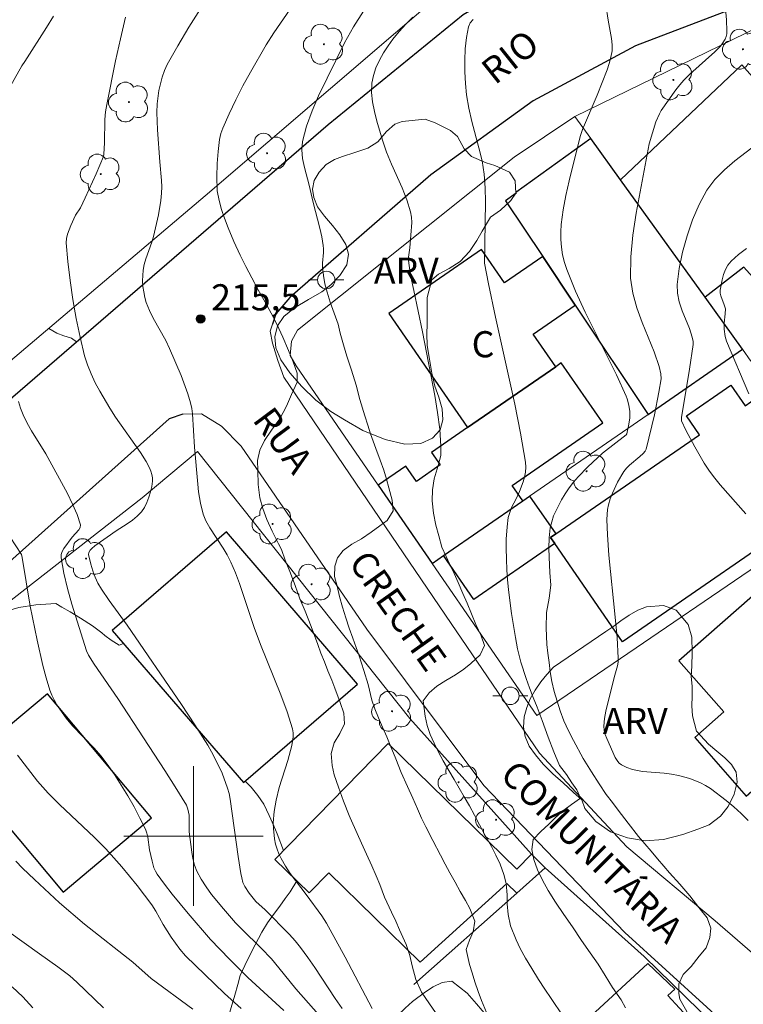
# Model space of a CAD drawing. Units: metres. Extents: x 283115 to 283630, y 1668800 to 1669365.
# Drawn here: x 283290 to 283332, y 1668990 to 1669047 of the extents above; entities that cross this region are included whole.
import ezdxf

# ---------------------------------------------------------------- set-up
doc = ezdxf.new("R2010")
doc.units = ezdxf.units.M
doc.header["$MEASUREMENT"] = 0
for name, color, linetype, lineweight, true_color in [('Arvores_Isoladas', 7, 'Continuous', 18, 0x00ff33), ('Curvas_Intermediarias', 7, 'Continuous', 9, 0x783c14), ('Curvas_Mestras', 7, 'Continuous', 20, 0x783c14), ('Pto_Cotado', 7, 'Continuous', 9, 0x783c14), ('Topon_Pto_Cotado', 7, 'Continuous', 9, 0x783c14), ('Topon_Vegetacao', 7, 'Continuous', 9, 0x00ff33), ('Vegetacao', 7, 'Orla8', 9, 0x00ff33)]:
    doc.layers.add(name, color=color, linetype=linetype, lineweight=lineweight, true_color=true_color)
for name, color, linetype, lineweight in [('Cerca', 8, 'Cerca', 20), ('Edificacoes', 7, 'Continuous', 30), ('Malha_Coordenadas', 7, 'Continuous', 15), ('Muro_Grade', 8, 'Continuous', 20), ('Pavimentacao_Asfaltica_S_Mfio', 10, 'Continuous', 15), ('Pavimentacao_Nao_Asfaltica_Mfio', 10, 'Continuous', 30), ('Poste', 7, 'Continuous', 9), ('Topon_de_Vias', 7, 'Continuous', 9), ('Topon_Fundacao_Const_Ruinas', 7, 'Continuous', 9)]:
    doc.layers.add(name, color=color, linetype=linetype, lineweight=lineweight)
doc.styles.add('Arial', font='arial.ttf', dxfattribs={"height": 1.5})
doc.styles.get("Standard").update_dxf_attribs({"font": 'arial.ttf'})
doc.linetypes.add('Cerca', pattern='A,10,0,["X",Standard,S=1,R=0,X=0,Y=-0.5],0.1', length=10.1)
doc.linetypes.add('Orla8', pattern='A,6,-0.5,["V",Standard,S=1,R=0,X=-0.5,Y=-1],-0.5,6,-0.5,["V",Standard,S=1,R=0,X=-0.5,Y=-1],-0.5', length=14)

# ---------------------------------------------------------------- blocks, each defined once
blk = doc.blocks.new('Cotas')
at = {"layer": 'Pto_Cotado'}
blk.add_hatch(color=256, dxfattribs=at).paths.add_polyline_path([(0, 0.24, 1), (0, -0.24, 1)])
at = {"layer": 'Pto_Cotado', "lineweight": -3}
blk.add_lwpolyline([(0, -0.24, -1), (0, 0.24, -1)], format="xyb", close=True, dxfattribs=at)
blk = doc.blocks.new('Arvore')
at = {"layer": 'Arvores_Isoladas'}
blk.add_lwpolyline([(-0.718, 0.493, 0.872324), (-0.722, -0.551, 0.862983), (0.284, -0.827, 0.900105), (0.89, 0.029, 0.863155), (0.262, 0.861, 0.882486)], format="xyb", close=True, dxfattribs=at)
blk.add_circle((0, 0), 0.0286, dxfattribs=at)
blk = doc.blocks.new('Poste')
at = {"layer": 'Poste'}
for points in [[(-0.5, 0), (-1, 0)], [(0.5, 0), (1, 0)]]:
    blk.add_lwpolyline(points, dxfattribs=at)
blk.add_lwpolyline([(0, 0.5, 1), (0, -0.5, 1)], format="xyb", close=True, dxfattribs=at)

msp = doc.modelspace()

# ---------------------------------------------------------------- linework, layer by layer
at = {"layer": 'Cerca', "flags": 128}
msp.add_lwpolyline([(283297.06, 1669019.407), (283300.231, 1669022.066), (283312.416, 1669006.752), (283319.384, 1668998.961), (283320.179, 1668998.184)], dxfattribs=at)
at = {"layer": 'Curvas_Intermediarias', "flags": 128}
for points, elevation in [([(283305.554, 1669047.432), (283304.616, 1669046.076), (283304.177, 1669045.38), (283303.273, 1669043.829), (283302.842, 1669043.038), (283302.432, 1669042.239), (283302.047, 1669041.431), (283301.692, 1669040.616), (283301.581, 1669040.293), (283301.502, 1669039.958), (283301.414, 1669039.266), (283301.367, 1669038.572), (283301.341, 1669037.813), (283301.356, 1669037.051), (283301.358, 1669037.022), (283301.467, 1669036.461), (283301.619, 1669035.94), (283301.776, 1669035.453), (283301.99, 1669034.883), (283302.316, 1669034.1), (283302.686, 1669033.325), (283303.005, 1669032.68), (283303.349, 1669032.014), (283303.712, 1669031.333), (283304.111, 1669030.626), (283304.461, 1669029.994), (283304.78, 1669029.371), (283305.131, 1669028.621), (283305.457, 1669027.849), (283305.727, 1669027.205), (283305.948, 1669026.561), (283305.958, 1669026.044), (283305.623, 1669025.336), (283305.344, 1669024.662), (283304.949, 1669023.938), (283304.472, 1669023.277), (283304.076, 1669022.693), (283303.802, 1669022.141), (283303.677, 1669021.545), (283303.693, 1669020.976), (283303.717, 1669020.172), (283303.815, 1669019.41), (283303.974, 1669018.794), (283304.207, 1669018.167), (283304.52, 1669017.498), (283304.877, 1669016.772), (283305.052, 1669016.434), (283305.266, 1669015.82), (283305.529, 1669015.185), (283305.831, 1669014.369), (283306.096, 1669013.614), (283306.403, 1669012.9), (283306.755, 1669012.019), (283306.944, 1669011.503), (283307.126, 1669010.984), (283307.315, 1669010.49), (283307.509, 1669009.998), (283307.71, 1669009.487), (283307.93, 1669008.952), (283308.112, 1669008.476), (283308.408, 1669007.658), (283308.622, 1669007.055), (283308.664, 1669006.432), (283308.39, 1669005.891), (283308.079, 1669005.356), (283307.905, 1669004.738), (283307.965, 1669004.047), (283308.068, 1669003.505), (283308.313, 1669002.807), (283308.615, 1669001.992), (283308.923, 1669001.179), (283308.986, 1669001.054), (283309.387, 1669000.141), (283309.631, 1668999.594), (283309.92, 1668998.969), (283310.227, 1668998.286), (283310.471, 1668997.718), (283310.685, 1668997.213), (283310.967, 1668996.487), (283311.362, 1668995.636), (283311.606, 1668995.122), (283311.826, 1668994.63), (283312.196, 1668993.779), (283312.404, 1668993.152), (283312.544, 1668992.56), (283312.747, 1668991.779), (283313.085, 1668991.045), (283313.534, 1668990.369), (283314.226, 1668989.385)], 216), ([(283331.817, 1669000.884), (283331.419, 1669001.291), (283330.998, 1669001.679), (283330.558, 1669002.046), (283329.648, 1669002.722), (283329.372, 1669002.896), (283329.079, 1669003.048), (283328.461, 1669003.295), (283327.826, 1669003.477), (283327.419, 1669003.555), (283327.004, 1669003.602), (283325.747, 1669003.703), (283325.174, 1669003.81), (283324.848, 1669003.927), (283324.55, 1669004.09), (283324.421, 1669004.189), (283324.33, 1669004.282), (283324.186, 1669004.511), (283323.707, 1669005.592), (283323.62, 1669005.829), (283323.561, 1669006.068), (283323.54, 1669006.308), (283323.571, 1669006.734), (283323.642, 1669007.162), (283324.126, 1669009.103), (283324.316, 1669009.761), (283324.354, 1669009.982), (283324.364, 1669010.205), (283324.295, 1669011.382), (283324.193, 1669012.561), (283323.83, 1669016.104), (283323.739, 1669017.284), (283323.707, 1669018.155), (283323.72, 1669018.444), (283323.752, 1669018.728), (283323.809, 1669019.005), (283323.908, 1669019.336), (283324.028, 1669019.665), (283324.326, 1669020.305), (283324.684, 1669020.903), (283324.837, 1669021.098), (283325.014, 1669021.275), (283325.599, 1669021.769), (283325.783, 1669021.943), (283325.908, 1669022.082), (283325.971, 1669022.187), (283326.439, 1669024.164), (283326.695, 1669025.455), (283326.815, 1669026.237), (283326.8, 1669026.516), (283326.709, 1669026.928), (283326.421, 1669027.775), (283325.737, 1669029.454), (283325.426, 1669030.296), (283325.191, 1669031.144), (283325.075, 1669032.003), (283325.081, 1669033.235), (283325.197, 1669034.479), (283325.39, 1669035.729), (283326.142, 1669039.715), (283326.526, 1669040.971), (283326.722, 1669041.422), (283326.831, 1669041.615), (283327.239, 1669042.215), (283327.666, 1669042.805), (283327.892, 1669043.088), (283328.13, 1669043.361), (283328.466, 1669043.701), (283329.905, 1669044.978), (283330.232, 1669045.32), (283330.329, 1669045.441), (283330.49, 1669045.717), (283330.547, 1669045.866), (283330.583, 1669046.018), (283330.596, 1669046.17), (283330.57, 1669046.813), (283330.511, 1669047.461)], 221), ([(283289.284, 1669042.614), (283290.167, 1669044.191), (283290.333, 1669044.426), (283291.579, 1669046.373), (283291.985, 1669047.026)], 213), ([(283296.11, 1669046.971), (283295.81, 1669045.727), (283295.531, 1669044.477), (283295.026, 1669041.972), (283294.962, 1669041.536), (283294.927, 1669041.096), (283294.891, 1669039.767), (283294.86, 1669039.114), (283294.84, 1669038.977), (283294.426, 1669037.983), (283293.797, 1669036.603), (283293.519, 1669036.036), (283293.233, 1669035.61), (283292.961, 1669035.02), (283292.769, 1669034.531), (283292.716, 1669034.283), (283292.707, 1669034.033), (283292.8, 1669032.954), (283292.925, 1669031.865), (283293.082, 1669030.774), (283293.272, 1669029.687), (283293.496, 1669028.61), (283293.753, 1669027.551), (283293.919, 1669027.025), (283294.128, 1669026.511), (283294.371, 1669026.007), (283294.637, 1669025.513), (283295.197, 1669024.545), (283295.524, 1669024.023), (283296.957, 1669022.011), (283297.284, 1669021.492), (283297.475, 1669021.13), (283297.555, 1669020.939), (283297.615, 1669020.744), (283297.649, 1669020.55), (283297.65, 1669020.359), (283297.61, 1669020.057), (283297.544, 1669019.746), (283297.452, 1669019.435), (283297.333, 1669019.134), (283297.189, 1669018.852), (283297.018, 1669018.599), (283296.779, 1669018.341), (283296.501, 1669018.112), (283296.196, 1669017.902), (283295.561, 1669017.503), (283294.338, 1669016.642), (283294.169, 1669016.499), (283294.073, 1669016.395), (283294.001, 1669016.271), (283293.985, 1669016.142), (283294.108, 1669015.589), (283294.287, 1669015.032), (283294.524, 1669014.504), (283294.72, 1669014.161), (283295.168, 1669013.504), (283296.198, 1669012.103), (283299.321, 1669007.538), (283300.08, 1669006.385), (283300.817, 1669005.219), (283301.046, 1669004.828), (283301.457, 1669004.016), (283301.639, 1669003.599), (283301.955, 1669002.751), (283302.045, 1669002.435), (283302.113, 1669002.111), (283302.562, 1668998.826), (283302.713, 1668997.849), (283302.767, 1668997.595), (283302.842, 1668997.345), (283302.945, 1668997.109), (283303.194, 1668996.72), (283303.588, 1668996.253), (283304.122, 1668995.759), (283305.502, 1668994.349), (283305.83, 1668993.983), (283306.142, 1668993.604), (283306.562, 1668993.037), (283306.962, 1668992.453), (283308.128, 1668990.676), (283308.537, 1668990.099)], 214), ([(283309.744, 1669047.32), (283309.182, 1669046.42), (283308.662, 1669045.496), (283307.179, 1669042.465), (283306.806, 1669041.599), (283306.493, 1669040.726), (283306.264, 1669039.846), (283306.22, 1669039.359), (283306.263, 1669038.862), (283306.367, 1669038.357), (283306.644, 1669037.343), (283306.871, 1669036.347), (283307.245, 1669034.87), (283307.356, 1669034.376), (283307.446, 1669033.881), (283307.462, 1669033.678), (283307.456, 1669033.473), (283307.401, 1669032.854), (283307.405, 1669032.65), (283307.459, 1669032.16), (283307.544, 1669031.673), (283307.665, 1669031.195), (283307.847, 1669030.627), (283308.306, 1669029.364), (283308.414, 1669028.846), (283308.598, 1669028.176), (283308.8, 1669027.524), (283309.058, 1669026.734), (283309.33, 1669025.873), (283309.552, 1669025.035), (283309.824, 1669024.098), (283309.994, 1669023.574), (283310.164, 1669023.072), (283310.466, 1669022.235), (283310.718, 1669021.561), (283310.919, 1669020.996), (283311.065, 1669020.472), (283311.21, 1669019.981), (283311.4, 1669019.27), (283311.448, 1669018.661), (283311.119, 1669018.106), (283310.683, 1669017.789), (283310.186, 1669017.423), (283309.633, 1669017.055), (283309.08, 1669016.741), (283308.583, 1669016.386), (283308.26, 1669015.965), (283308.109, 1669015.487), (283308.094, 1669014.884), (283308.234, 1669014.336), (283308.38, 1669013.747), (283308.545, 1669013.134), (283308.734, 1669012.509), (283308.936, 1669011.923), (283309.137, 1669011.347), (283309.326, 1669010.82), (283309.503, 1669010.331), (283309.78, 1669009.505), (283310.02, 1669008.696), (283310.236, 1669007.79), (283310.394, 1669007.293), (283310.613, 1669006.79), (283310.852, 1669006.252), (283311.084, 1669005.7), (283311.278, 1669005.219), (283311.599, 1669004.434), (283311.919, 1669003.637), (283312.27, 1669002.844), (283312.583, 1669002.175), (283312.847, 1669001.56), (283313.079, 1669001.03), (283313.323, 1669000.527), (283313.729, 1668999.746), (283314.167, 1668998.903), (283314.442, 1668998.391), (283314.711, 1668997.899), (283315.005, 1668997.362), (283315.305, 1668996.829), (283315.611, 1668996.298), (283315.854, 1668995.838), (283316.143, 1668995.126), (283316.037, 1668994.505), (283315.83, 1668994.025), (283315.649, 1668993.491), (283315.828, 1668992.623), (283315.986, 1668992.148), (283316.143, 1668991.64), (283316.332, 1668991.092), (283316.527, 1668990.567), (283316.804, 1668989.882)], 217), ([(283321.178, 1668989.695), (283320.517, 1668990.681), (283320.155, 1668991.221), (283319.794, 1668991.771), (283319.413, 1668992.4), (283319.045, 1668993.002), (283318.739, 1668993.544), (283318.501, 1668994.039), (283318.193, 1668994.851), (283318.046, 1668995.505), (283317.986, 1668996.12), (283317.989, 1668996.62), (283317.941, 1668997.284), (283317.795, 1668997.797), (283317.588, 1668998.392), (283317.349, 1668998.909), (283317.087, 1668999.404), (283316.737, 1669000.035), (283316.399, 1669000.65), (283316.112, 1669001.2), (283315.824, 1669001.728), (283315.531, 1669002.253), (283315.243, 1669002.749), (283314.95, 1669003.242), (283314.638, 1669003.759), (283314.326, 1669004.309), (283314.051, 1669004.81), (283313.8, 1669005.321), (283313.581, 1669005.835), (283313.41, 1669006.337), (283313.283, 1669006.869), (283313.184, 1669007.76), (283313.52, 1669008.22), (283313.956, 1669008.592), (283314.484, 1669008.927), (283315.03, 1669009.249), (283315.515, 1669009.566), (283315.914, 1669009.89), (283316.435, 1669010.396), (283316.702, 1669010.924), (283316.501, 1669011.489), (283316.2, 1669012.131), (283315.949, 1669012.75), (283315.698, 1669013.359), (283315.453, 1669013.916), (283315.184, 1669014.55), (283314.958, 1669015.061), (283314.708, 1669015.572), (283314.501, 1669016.037), (283314.25, 1669016.581), (283314.067, 1669017.219), (283313.908, 1669017.835), (283313.768, 1669018.524), (283313.688, 1669019.228), (283313.702, 1669019.853), (283313.815, 1669020.499), (283314.044, 1669021.249), (283314.194, 1669021.835), (283314.192, 1669022.37), (283314.127, 1669023.336), (283314.004, 1669024.3), (283313.842, 1669025.263), (283313.135, 1669028.931), (283312.632, 1669031.287), (283312.477, 1669032.072), (283312.345, 1669032.86), (283312.331, 1669033.036), (283312.338, 1669033.214), (283312.404, 1669033.751), (283312.517, 1669035.195), (283312.504, 1669035.506), (283312.451, 1669035.808), (283312.232, 1669036.502), (283311.962, 1669037.186), (283311.36, 1669038.544), (283311.077, 1669039.228), (283310.837, 1669039.923), (283310.515, 1669041.009), (283310.375, 1669041.563), (283310.271, 1669042.116), (283310.219, 1669042.662), (283310.234, 1669043.196), (283310.318, 1669043.638), (283310.468, 1669044.078), (283310.669, 1669044.512), (283310.908, 1669044.933), (283311.172, 1669045.338), (283311.445, 1669045.72), (283311.793, 1669046.154), (283312.173, 1669046.569), (283312.577, 1669046.966)], 218), ([(283324.778, 1668990.14), (283324.528, 1668990.597), (283324.042, 1668991.322), (283323.618, 1668991.998), (283323.206, 1668992.646), (283322.751, 1668993.308), (283322.265, 1668994.011), (283321.748, 1668994.788), (283321.249, 1668995.508), (283320.769, 1668996.213), (283320.351, 1668996.87), (283320.014, 1668997.463), (283319.726, 1668998.067), (283319.518, 1668998.662), (283319.403, 1668999.221), (283319.479, 1668999.796), (283319.932, 1669000.263), (283320.386, 1669000.686), (283320.765, 1669001.055), (283321.249, 1669001.481), (283321.685, 1669001.809), (283322.201, 1669002.183), (283321.988, 1669002.645), (283321.695, 1669003.062), (283321.395, 1669003.531), (283320.991, 1669004.052), (283320.664, 1669004.824), (283320.35, 1669005.677), (283319.998, 1669006.622), (283319.708, 1669007.388), (283319.488, 1669007.956), (283319.275, 1669008.505), (283319.08, 1669009.029), (283318.771, 1669009.983), (283318.58, 1669010.748), (283318.471, 1669011.396), (283318.349, 1669012.071), (283318.233, 1669012.77), (283318.154, 1669013.507), (283318.063, 1669014.152), (283318.015, 1669014.697), (283317.981, 1669015.279), (283317.952, 1669015.886), (283317.935, 1669016.508), (283317.943, 1669017.033), (283318, 1669017.731), (283318.058, 1669018.266), (283318.239, 1669018.854), (283318.513, 1669019.352), (283318.708, 1669019.773), (283318.914, 1669020.311), (283318.992, 1669020.592), (283319.045, 1669020.876), (283319.065, 1669021.159), (283319.046, 1669021.44), (283318.766, 1669023.106), (283318.436, 1669024.772), (283317.32, 1669029.771), (283316.913, 1669031.676), (283316.695, 1669032.867), (283316.704, 1669033.989), (283316.757, 1669036.383), (283316.737, 1669037.177), (283316.676, 1669037.966), (283316.554, 1669038.729), (283316.376, 1669039.487), (283315.964, 1669040.996), (283315.787, 1669041.753), (283315.667, 1669042.516), (283315.607, 1669043.168), (283315.567, 1669043.833), (283315.557, 1669044.501), (283315.583, 1669045.162), (283315.652, 1669045.803), (283315.772, 1669046.415), (283315.874, 1669046.645), (283316.042, 1669046.847)], 219), ([(283331.68, 1669018.49), (283330.211, 1669020.142), (283329.893, 1669020.531), (283329.596, 1669020.934), (283329.299, 1669021.384), (283328.749, 1669022.32), (283328.245, 1669023.279), (283327.985, 1669023.817), (283327.988, 1669024.011), (283328.451, 1669026.784), (283328.659, 1669028.191), (283328.652, 1669028.362), (283328.604, 1669028.614), (283328.443, 1669029.122), (283328.037, 1669030.135), (283327.862, 1669030.64), (283327.752, 1669031.145), (283327.741, 1669031.648), (283327.864, 1669032.566), (283328.054, 1669033.502), (283328.308, 1669034.438), (283328.626, 1669035.353), (283329.006, 1669036.228), (283329.449, 1669037.043), (283329.903, 1669037.662), (283330.449, 1669038.222), (283331.058, 1669038.741), (283332.345, 1669039.733)], 222), ([(283331.86, 1669025.371), (283330.562, 1669028.392), (283330.489, 1669028.662), (283330.437, 1669029.076), (283330.446, 1669029.426), (283330.502, 1669029.954), (283330.511, 1669030.244), (283330.445, 1669030.471), (283330.247, 1669030.982), (283330.211, 1669031.151), (283330.21, 1669031.319), (283330.315, 1669031.909), (283330.4, 1669032.209), (283330.512, 1669032.495), (283330.655, 1669032.757), (283330.834, 1669032.983), (283331.254, 1669033.359), (283331.72, 1669033.697)], 223), ([(283307.619, 1668989.26), (283305.869, 1668991.232), (283304.906, 1668992.444), (283304.476, 1668992.951), (283303.887, 1668993.565), (283302.771, 1668994.654), (283302.411, 1668995.027), (283301.723, 1668995.82), (283301.045, 1668996.655), (283300.731, 1668997.087), (283300.446, 1668997.531), (283300.2, 1668997.991), (283300.063, 1668998.339), (283299.967, 1668998.705), (283299.9, 1668999.085), (283299.762, 1669000.239), (283299.748, 1669000.396), (283299.76, 1669001.034), (283299.747, 1669001.19), (283299.679, 1669001.541), (283299.597, 1669001.765), (283298.957, 1669002.818), (283298.36, 1669003.761), (283297.142, 1669005.637), (283295.666, 1669007.883), (283294.306, 1669009.862), (283293.984, 1669010.373), (283293.871, 1669010.632), (283293.035, 1669013.3), (283292.784, 1669014.195), (283292.572, 1669015.085), (283292.411, 1669015.968), (283292.417, 1669016.15), (283292.478, 1669016.328), (283292.577, 1669016.501), (283293.039, 1669017.15), (283293.437, 1669017.559), (283293.512, 1669017.699), (283293.517, 1669017.846), (283293.327, 1669018.443), (283293.073, 1669019.048), (283292.774, 1669019.657), (283291.541, 1669021.92), (283290.712, 1669023.245), (283290.458, 1669023.694), (283290.235, 1669024.157), (283290.092, 1669024.537), (283289.976, 1669024.929)], 213), ([(283289.492, 1669017.154), (283290.141, 1669016.144), (283290.186, 1669015.982), (283290.642, 1669013.189), (283291.042, 1669011.232), (283291.369, 1669009.786), (283291.559, 1669009.073), (283291.774, 1669008.371), (283291.883, 1669008.084), (283292.015, 1669007.806), (283292.166, 1669007.534), (283292.333, 1669007.271), (283292.696, 1669006.77), (283293.073, 1669006.318), (283294.301, 1669005.033), (283294.694, 1669004.593), (283295.056, 1669004.13), (283295.466, 1669003.536), (283295.859, 1669002.927), (283296.235, 1669002.305), (283296.593, 1669001.674), (283296.932, 1669001.035), (283297.252, 1669000.392), (283297.336, 1669000.169), (283297.389, 1668999.935), (283297.482, 1668999.207), (283297.626, 1668998.568), (283297.739, 1668998.171), (283297.818, 1668997.984), (283297.919, 1668997.81), (283298.336, 1668997.232), (283298.775, 1668996.665), (283299.696, 1668995.555), (283300.988, 1668994.075), (283302.068, 1668992.937), (283303.118, 1668991.879), (283305.185, 1668990.002)], 212), ([(283289.918, 1669004.637), (283290.485, 1669003.886), (283291.065, 1669003.156), (283291.667, 1669002.469), (283292.312, 1669001.816), (283294.33, 1668999.923), (283294.972, 1668999.265), (283295.889, 1668998.228), (283296.769, 1668997.157), (283297.617, 1668996.064), (283297.852, 1668995.697), (283298.268, 1668994.924), (283298.723, 1668994.208), (283299.211, 1668993.516), (283299.554, 1668993.125), (283301.774, 1668990.962), (283302.729, 1668990.099)], 211), ([(283289.423, 1668994.504), (283291.166, 1668993.24), (283292.226, 1668992.498), (283292.908, 1668991.973), (283293.308, 1668991.624), (283294.849, 1668990.153)], 209), ([(283290.793, 1668990.154), (283290.218, 1668990.771), (283289.609, 1668991.342)], 208)]:
    msp.add_lwpolyline(points, dxfattribs=dict(at, elevation=elevation))
at = {"layer": 'Curvas_Mestras', "flags": 128}
for points, elevation in [([(283300.41, 1669047.456), (283299.742, 1669046.403), (283299.103, 1669045.338), (283298.501, 1669044.258), (283298.337, 1669043.907), (283298.206, 1669043.539), (283298.103, 1669043.159), (283298.025, 1669042.771), (283297.928, 1669041.994), (283297.905, 1669041.504), (283297.913, 1669041.012), (283297.942, 1669040.517), (283298.079, 1669038.672), (283298.177, 1669037.598), (283298.19, 1669037.241), (283298.178, 1669036.886), (283298.135, 1669036.467), (283297.992, 1669035.632), (283297.704, 1669034.39), (283297.611, 1669034.067), (283297.262, 1669033.112), (283297.17, 1669032.792), (283297.112, 1669032.468), (283297.09, 1669032.159), (283297.088, 1669031.843), (283297.107, 1669031.526), (283297.148, 1669031.211), (283297.211, 1669030.902), (283297.298, 1669030.605), (283297.477, 1669030.155), (283297.693, 1669029.716), (283298.418, 1669028.419), (283298.632, 1669027.976), (283299.293, 1669026.427), (283299.676, 1669025.375), (283299.836, 1669024.843), (283299.903, 1669024.534), (283299.943, 1669024.22), (283300.057, 1669022.3), (283300.245, 1669020.186), (283300.298, 1669019.74), (283300.399, 1669019.088), (283300.558, 1669018.47), (283300.718, 1669018.08), (283300.94, 1669017.679), (283301.703, 1669016.52), (283301.942, 1669016.126), (283302.151, 1669015.717), (283302.406, 1669015.108), (283302.634, 1669014.486), (283303.477, 1669011.964), (283303.85, 1669010.994), (283305.017, 1669008.097), (283305.369, 1669007.126), (283305.675, 1669006.15), (283305.715, 1669005.92), (283305.716, 1669005.683), (283305.639, 1669005.201), (283305.423, 1669004.333), (283304.92, 1669002.776), (283304.752, 1669002.06), (283304.638, 1669001.406), (283304.582, 1669000.751), (283304.587, 1669000.426), (283304.655, 1668999.838), (283304.716, 1668999.543), (283304.797, 1668999.254), (283304.899, 1668998.974), (283305.023, 1668998.708), (283305.271, 1668998.276), (283305.55, 1668997.858), (283305.85, 1668997.45), (283306.471, 1668996.643), (283307.367, 1668995.427), (283307.637, 1668995.006), (283308.694, 1668993.059), (283310.244, 1668990.117)], 215), ([(283328.395, 1668989.758), (283327.901, 1668990.642), (283327.831, 1668990.971), (283327.845, 1668991.531), (283328.095, 1668992.051), (283328.541, 1668992.525), (283329.012, 1668993.108), (283329.41, 1668993.593), (283329.621, 1668994.173), (283329.667, 1668994.714), (283329.453, 1668995.317), (283328.992, 1668995.901), (283328.469, 1668996.567), (283327.897, 1668997.233), (283327.3, 1668997.888), (283326.971, 1668998.279), (283326.622, 1668998.694), (283326.249, 1668999.13), (283325.882, 1668999.559), (283325.528, 1668999.982), (283324.924, 1669000.733), (283324.351, 1669001.485), (283324.027, 1669001.922), (283323.678, 1669002.391), (283323.273, 1669002.998), (283322.83, 1669003.688), (283322.356, 1669004.45), (283321.806, 1669005.473), (283321.506, 1669006.039), (283321.237, 1669006.608), (283321.035, 1669007.184), (283320.858, 1669007.738), (283320.694, 1669008.297), (283320.548, 1669008.875), (283320.464, 1669009.414), (283320.392, 1669009.959), (283320.327, 1669010.485), (283320.274, 1669010.983), (283320.224, 1669011.95), (283320.248, 1669012.829), (283320.409, 1669013.648), (283320.502, 1669014.394), (283320.442, 1669015.117), (283320.399, 1669015.989), (283320.376, 1669016.511), (283320.403, 1669017.098), (283320.467, 1669017.68), (283320.641, 1669018.363), (283320.738, 1669018.557), (283321.118, 1669019.285), (283321.326, 1669019.637), (283321.553, 1669019.974), (283321.798, 1669020.292), (283322.06, 1669020.598), (283322.623, 1669021.183), (283323.46, 1669021.962), (283324.813, 1669023.015), (283324.848, 1669023.081), (283324.967, 1669023.626), (283325.021, 1669023.992), (283325.02, 1669024.355), (283324.973, 1669024.718), (283324.88, 1669025.073), (283324.814, 1669025.243), (283324.258, 1669026.455), (283322.47, 1669030.055), (283321.911, 1669031.265), (283321.407, 1669032.491), (283321.272, 1669032.905), (283321.17, 1669033.333), (283321.102, 1669033.772), (283321.067, 1669034.214), (283321.063, 1669034.655), (283321.09, 1669035.088), (283321.202, 1669035.92), (283321.36, 1669036.749), (283321.549, 1669037.577), (283322.183, 1669040.138), (283322.318, 1669040.537), (283323.145, 1669042.494), (283323.724, 1669043.96), (283323.848, 1669044.321), (283323.946, 1669044.684), (283324.005, 1669045.05), (283324.014, 1669045.394), (283323.981, 1669045.742), (283323.78, 1669046.795), (283323.648, 1669047.68)], 220), ([(283289.817, 1668998.555), (283290.203, 1668998.161), (283290.877, 1668997.516), (283292.326, 1668996.176), (283293.751, 1668994.943), (283296.53, 1668992.772), (283297.575, 1668991.824), (283299.962, 1668990.061)], 210)]:
    msp.add_lwpolyline(points, dxfattribs=dict(at, elevation=elevation))
at = {"layer": 'Edificacoes', "flags": 128}
for points in [[(283329.345, 1669030.906), (283324.494, 1669037.651), (283331.449, 1669044.249), (283338.421, 1669036.387), (283334.301, 1669029.599), (283331.57, 1669032.628)], [(283331.483, 1669027.933), (283329.345, 1669030.906), (283324.494, 1669037.651), (283322.796, 1669040.011), (283318.487, 1669036.913), (283318.515, 1669036.874), (283317.901, 1669036.432), (283320.029, 1669033.242), (283321.889, 1669030.456), (283326.07, 1669024.191)], [(283315.726, 1669023.431), (283320.782, 1669026.926), (283319.489, 1669028.797), (283321.889, 1669030.456), (283320.029, 1669033.242), (283317.837, 1669031.727), (283316.515, 1669033.639), (283311.207, 1669029.97)], [(283313.688, 1669015.633), (283314.345, 1669016.087), (283318.887, 1669019.226), (283318.275, 1669020.111), (283323.471, 1669023.703), (283321.094, 1669027.142), (283320.782, 1669026.926), (283315.726, 1669023.431), (283313.656, 1669022), (283314.15, 1669021.286), (283312.784, 1669020.342), (283312.183, 1669021.211), (283310.604, 1669020.12)], [(283324.609, 1669011.14), (283320.72, 1669016.782), (283320.481, 1669017.129), (283320.777, 1669017.333), (283329.022, 1669023.017), (283328.272, 1669024.104), (283330.828, 1669025.866), (283331.644, 1669024.683), (283332.301, 1669025.135), (283336.363, 1669019.243)], [(283314.345, 1669016.087), (283318.887, 1669019.226), (283319.28, 1669019.498), (283320.777, 1669017.333), (283320.481, 1669017.129), (283320.72, 1669016.782), (283316.081, 1669013.575)], [(283295.349, 1669011.8), (283302.873, 1669003.076), (283309.415, 1669008.719), (283301.891, 1669017.442)], [(283331.702, 1669002.291), (283336.563, 1669006.562), (283339.059, 1669003.721), (283343.205, 1669007.364), (283340.737, 1669010.174), (283340.116, 1669009.628), (283334.558, 1669015.955), (283327.844, 1669010.056), (283330.425, 1669007.119), (283328.752, 1669005.649)], [(283286.555, 1669003.909), (283292.532, 1668996.785), (283297.605, 1669001.042), (283291.628, 1669008.165)], [(283313.002, 1668992.768), (283307.756, 1668997.893), (283306.633, 1668996.743), (283304.666, 1668998.664), (283311.163, 1669005.315), (283318.546, 1668998.103), (283319.384, 1668998.961), (283320.179, 1668998.184), (283318.543, 1668996.731), (283317.978, 1668997.281)], [(283326.06, 1668992.683), (283319.529, 1668986.65), (283324.967, 1668980.737), (283331.227, 1668986.495), (283327.214, 1668990.859), (283327.604, 1668991.217)]]:
    msp.add_lwpolyline(points, close=True, dxfattribs=at)
at = {"layer": 'Malha_Coordenadas', "flags": 128}
for points in [[(283300, 1669004), (283300, 1668996)], [(283304, 1669000), (283296, 1669000)]]:
    msp.add_lwpolyline(points, dxfattribs=at)
at = {"layer": 'Muro_Grade', "flags": 128}
for points in [[(283414.838, 1669081.124), (283411.036, 1669078.46), (283404.851, 1669074.061), (283403.933, 1669073.314), (283394.504, 1669066.578), (283381.597, 1669057.421), (283380.585, 1669056.706), (283378.372, 1669055.142), (283365.739, 1669046.218), (283355.796, 1669051.369), (283350.222, 1669053.595), (283344.602, 1669055.302), (283340.147, 1669056.451), (283335.879, 1669056.658), (283331.826, 1669056.314), (283329.108, 1669055.961), (283325.339, 1669054.802), (283321.107, 1669053.174), (283318.775, 1669052.247), (283300.679, 1669036.727), (283288.617, 1669026.506)], [(283343.339, 1669044.487), (283343.19, 1669044.577), (283339.631, 1669045.74), (283336.229, 1669046.49), (283333.208, 1669046.795), (283321.88, 1669041.285)], [(283313.688, 1669015.633), (283310.604, 1669020.12), (283305.891, 1669026.977), (283305.555, 1669027.565), (283305.615, 1669028.398), (283305.976, 1669029.013), (283318.398, 1669038.953), (283321.88, 1669041.285)], [(283331.483, 1669027.933), (283329.345, 1669030.906), (283324.494, 1669037.651), (283322.796, 1669040.011), (283321.88, 1669041.285)], [(283331.483, 1669027.933), (283331.974, 1669027.25), (283333.634, 1669028.501)], [(283313.688, 1669015.633), (283314.345, 1669016.087), (283318.887, 1669019.226), (283319.28, 1669019.498), (283326.07, 1669024.191), (283331.483, 1669027.933)], [(283341.064, 1669022.476), (283337.829, 1669019.441), (283337.145, 1669018.8), (283319.686, 1669006.907), (283313.688, 1669015.633)], [(283288.483, 1669012.716), (283297.06, 1669019.407)], [(283370.163, 1668991.151), (283369.991, 1668990.997), (283368.363, 1668989.534), (283360.283, 1668982.273), (283355.594, 1668978.059), (283345.571, 1668968.966), (283343.033, 1668972.84), (283338.463, 1668979.814), (283336.823, 1668982.318), (283332.174, 1668986.924), (283325.855, 1668993.082), (283320.179, 1668998.184), (283318.543, 1668996.731), (283312.631, 1668991.479)]]:
    msp.add_lwpolyline(points, dxfattribs=at)
at = {"layer": 'Pavimentacao_Asfaltica_S_Mfio', "flags": 128}
msp.add_lwpolyline([(283304.53, 1669029.361), (283304.398, 1669028.961), (283304.537, 1669028.279), (283304.839, 1669027.275), (283305.193, 1669026.324), (283314.774, 1669012.196), (283319.853, 1669004.758), (283324.848, 1668999.378), (283329.919, 1668995.131), (283335.201, 1668990.574), (283340.212, 1668985.558), (283345.596, 1668979.269), (283350.143, 1668973.586), (283345.967, 1668970.233), (283339.243, 1668979.712), (283336.514, 1668983.313), (283331.802, 1668988.038), (283324.735, 1668994.477), (283316.655, 1669002.891), (283309.954, 1669011.872), (283302.731, 1669022.367), (283301.608, 1669023.522), (283300.459, 1669024.216), (283299.389, 1669024.196)], dxfattribs=at)
at = {"layer": 'Pavimentacao_Nao_Asfaltica_Mfio', "flags": 128}
for points in [[(283278.699, 1669015.753), (283296.787, 1669031.364), (283307.729, 1669040.812), (283315.475, 1669047.121), (283320.287, 1669049.933), (283325.312, 1669052.225), (283330.636, 1669053.714), (283335.114, 1669054.202), (283339.408, 1669054.075), (283343.894, 1669052.926), (283351.469, 1669050.368), (283357.619, 1669047.841), (283365.175, 1669043.582), (283372.799, 1669038.478), (283378.514, 1669033.739), (283385.624, 1669027.014), (283396.588, 1669014.639), (283408.103, 1669001.253), (283415.643, 1668992.562), (283410.993, 1668988.083), (283399.609, 1669002.158), (283398.706, 1669002.798), (283398.064, 1669002.947)], [(283394.683, 1669007.852), (283394.437, 1669008.229), (283387.551, 1669015.956), (283379.026, 1669025.283), (283372.297, 1669031.28), (283365.767, 1669036.137), (283358.897, 1669040.472), (283352.559, 1669043.554), (283345.178, 1669046.433), (283340.194, 1669047.898), (283334.984, 1669048.192), (283330.41, 1669047.255), (283325.348, 1669045.336), (283319.479, 1669042.178), (283313.622, 1669037.939), (283305.522, 1669030.891), (283304.728, 1669029.959), (283304.53, 1669029.361)], [(283299.389, 1669024.196), (283298.609, 1669023.926), (283287.621, 1669014.108), (283269.169, 1668998.309), (283246.808, 1668979.814), (283235.186, 1668969.541), (283232.696, 1668967.028), (283231.811, 1668965.778), (283231.587, 1668964.87)]]:
    msp.add_lwpolyline(points, dxfattribs=at)
at = {"layer": 'Vegetacao', "flags": 128}
for points in [[(283313.299, 1669041.116), (283313.862, 1669040.908), (283314.752, 1669040.477), (283315.136, 1669040.136), (283315.528, 1669039.417), (283315.945, 1669038.977), (283316.792, 1669038.615), (283317.28, 1669038.459), (283318.118, 1669038.084), (283318.455, 1669037.594), (283318.498, 1669036.876), (283318.196, 1669036.465), (283317.615, 1669035.91), (283317.03, 1669035.505), (283316.556, 1669034.703), (283316.248, 1669034.166), (283315.827, 1669033.54), (283315.29, 1669032.967), (283314.658, 1669032.556), (283314.063, 1669032.231), (283313.664, 1669031.915), (283313.414, 1669030.903), (283313.413, 1669030.099), (283313.406, 1669029.367), (283313.378, 1669028.804), (283313.411, 1669028.149), (283313.531, 1669027.363), (283313.664, 1669026.549), (283313.84, 1669025.804), (283314.07, 1669025.17), (283314.263, 1669024.516), (283314.302, 1669023.872), (283314.15, 1669023.3), (283313.706, 1669022.819), (283313.05, 1669022.526), (283312.125, 1669022.472), (283310.999, 1669022.75), (283309.718, 1669023.257), (283308.661, 1669023.88), (283307.88, 1669024.347), (283307.026, 1669025.007), (283306.211, 1669025.78), (283305.538, 1669026.563), (283305.008, 1669027.327), (283304.727, 1669028.007), (283304.662, 1669028.641), (283304.814, 1669029.268), (283305.188, 1669029.811), (283305.788, 1669030.31), (283306.595, 1669030.784), (283307.358, 1669031.216), (283307.873, 1669031.623), (283308.4, 1669032.15), (283308.79, 1669032.761), (283308.888, 1669033.381), (283308.734, 1669033.941), (283308.4, 1669034.483), (283307.971, 1669035.017), (283307.509, 1669035.557), (283307.124, 1669036.09), (283306.898, 1669036.622), (283306.825, 1669037.117), (283306.932, 1669037.603), (283307.202, 1669038.087), (283307.612, 1669038.516), (283308.081, 1669038.813), (283308.553, 1669038.98), (283309.257, 1669039.214), (283310.005, 1669039.463), (283310.575, 1669039.816), (283311.073, 1669040.412), (283311.543, 1669040.832), (283311.965, 1669040.996)], [(283323.659, 1669011.729), (283324.102, 1669012.049), (283324.513, 1669012.353), (283324.994, 1669012.679), (283325.477, 1669012.958), (283325.981, 1669013.156), (283326.961, 1669013.235), (283327.679, 1669012.961), (283328.376, 1669012.139), (283328.577, 1669011.406), (283328.602, 1669010.53), (283328.575, 1669009.746), (283328.545, 1669009.151), (283328.599, 1669008.603), (283328.6, 1669008.031), (283328.582, 1669007.469), (283328.617, 1669006.899), (283328.86, 1669006.017), (283329.54, 1669005.263), (283330.013, 1669004.876), (283330.482, 1669004.492), (283330.86, 1669004.099), (283331.119, 1669003.666), (283331.18, 1669003.097), (283331.02, 1669002.41), (283330.675, 1669001.697), (283330.221, 1669001.141), (283329.575, 1669000.646), (283328.933, 1669000.387), (283328.058, 1669000.092), (283326.962, 1668999.811), (283325.906, 1668999.725), (283324.886, 1668999.892), (283323.927, 1669000.245), (283323.071, 1669000.828), (283322.451, 1669001.58), (283322.274, 1669002.079), (283321.801, 1669002.504), (283321.195, 1669003.048), (283320.604, 1669003.568), (283320.049, 1669004.129), (283319.619, 1669004.664), (283319.256, 1669005.164), (283319.025, 1669005.715), (283318.924, 1669006.248), (283318.976, 1669006.835), (283319.115, 1669007.371), (283319.319, 1669007.872), (283319.597, 1669008.36), (283319.915, 1669008.851), (283320.266, 1669009.277), (283320.641, 1669009.687)]]:
    msp.add_lwpolyline(points, close=True, dxfattribs=at)
for points in [[(283293.289, 1669028.345), (283293.001, 1669028.553), (283292.562, 1669028.694), (283292.167, 1669028.856), (283291.704, 1669029.122)], [(283289.047, 1669006), (283288.777, 1669006.892), (283288.628, 1669007.475), (283288.486, 1669008.096), (283288.325, 1669008.634), (283288.133, 1669009.099), (283287.81, 1669009.994), (283287.642, 1669010.576), (283287.516, 1669011.051), (283287.833, 1669011.718), (283288.502, 1669012.427), (283289.333, 1669012.928), (283289.981, 1669013.109), (283290.968, 1669013.264), (283292.104, 1669013.339), (283292.448, 1669013.121), (283292.938, 1669012.854), (283293.526, 1669012.496), (283294.205, 1669012.052), (283294.755, 1669011.655), (283294.92, 1669011.501), (283295.29, 1669011.239), (283295.748, 1669010.955), (283295.996, 1669011.049)], [(283305.158, 1668999.167), (283304.803, 1669000.121), (283304.605, 1669000.592), (283304.349, 1669001.173), (283304.043, 1669001.822), (283303.703, 1669002.328), (283303.303, 1669002.798), (283302.964, 1669003.155)], [(283305.936, 1668997.423), (283305.542, 1668996.804), (283305.267, 1668996.414), (283304.952, 1668995.976), (283304.596, 1668995.503), (283304.25, 1668995.021), (283303.929, 1668994.489), (283303.55, 1668993.759), (283303.08, 1668992.855), (283302.686, 1668991.995), (283302.541, 1668991.481), (283302.381, 1668990.88), (283302.172, 1668990.168), (283301.959, 1668989.432), (283301.738, 1668988.67), (283301.544, 1668987.944), (283301.401, 1668987.186), (283301.286, 1668986.385), (283301.226, 1668985.522), (283301.225, 1668984.633), (283301.265, 1668983.803), (283301.456, 1668983.041), (283301.778, 1668982.34), (283302.213, 1668981.734), (283302.692, 1668981.245), (283303.226, 1668980.923), (283303.84, 1668980.74), (283304.457, 1668980.748), (283304.968, 1668981.109), (283305.268, 1668981.891), (283305.404, 1668982.916), (283305.451, 1668983.929), (283305.537, 1668984.771), (283305.703, 1668985.377), (283306.046, 1668985.795), (283306.665, 1668986.073), (283307.546, 1668986.1), (283308.441, 1668985.91), (283309.081, 1668985.749), (283309.754, 1668986.388), (283310.178, 1668986.945), (283310.524, 1668987.511), (283310.735, 1668987.973), (283311.061, 1668988.732), (283311.341, 1668989.217), (283311.712, 1668989.704), (283312.134, 1668990.126), (283312.56, 1668990.505), (283313.318, 1668991.059), (283313.745, 1668991.344), (283314.265, 1668991.608), (283314.813, 1668991.671), (283315.692, 1668990.987), (283316.241, 1668990.376), (283316.881, 1668989.619), (283317.628, 1668988.95), (283318.167, 1668988.415), (283318.598, 1668987.967), (283318.959, 1668987.63), (283319.537, 1668987.214), (283319.823, 1668986.922)]]:
    msp.add_lwpolyline(points, dxfattribs=at)

# ---------------------------------------------------------------- block references
at = {"layer": 'Arvores_Isoladas'}
for p in [(283307.481, 1669045.421), (283331.517, 1669045.136), (283327.522, 1669043.372), (283296.302, 1669042.107), (283304.221, 1669039.169), (283294.687, 1669037.975), (283322.547, 1669020.927), (283304.535, 1669017.905), (283293.841, 1669015.915), (283306.775, 1669014.447), (283311.389, 1669007.158), (283315.203, 1669003.083), (283317.354, 1669000.938)]:
    msp.add_blockref('Arvore', p, dxfattribs=at)
at = {"layer": 'Poste'}
for p in [(283307.619, 1669031.899), (283318.174, 1669008.046)]:
    msp.add_blockref('Poste', p, dxfattribs=at)
at = {"layer": 'Pto_Cotado'}
msp.add_blockref('Cotas', (283300.412, 1669029.665, 215.55), dxfattribs=at)

# ---------------------------------------------------------------- texts
at = {"layer": 'Topon_de_Vias', "style": 'Arial'}
for s, rotation, p in [('RIO', 38.6638, (283317.294, 1669043.049)), ('RUA', 306.6529, (283303.343, 1669023.868)), ('CRECHE', 305.4066, (283308.856, 1669015.676)), ('COMUNITÁRIA', 314.9137, (283317.514, 1669003.421))]:
    msp.add_text(s, height=1.5, rotation=rotation, dxfattribs=at).set_placement(p)
at = {"layer": 'Topon_Fundacao_Const_Ruinas', "style": 'Arial'}
msp.add_text('C', height=1.5, dxfattribs=at).set_placement((283315.957, 1669027.463))
at = {"layer": 'Topon_Pto_Cotado', "style": 'Arial'}
msp.add_text('215,5', height=1.5, dxfattribs=at).set_placement((283301.017, 1669030.154, 215.55))
at = {"layer": 'Topon_Vegetacao', "style": 'Arial'}
for p in [(283310.348, 1669031.681), (283323.479, 1669005.852)]:
    msp.add_text('ARV', height=1.5, dxfattribs=at).set_placement(p)

doc.saveas('drawing.dxf')
